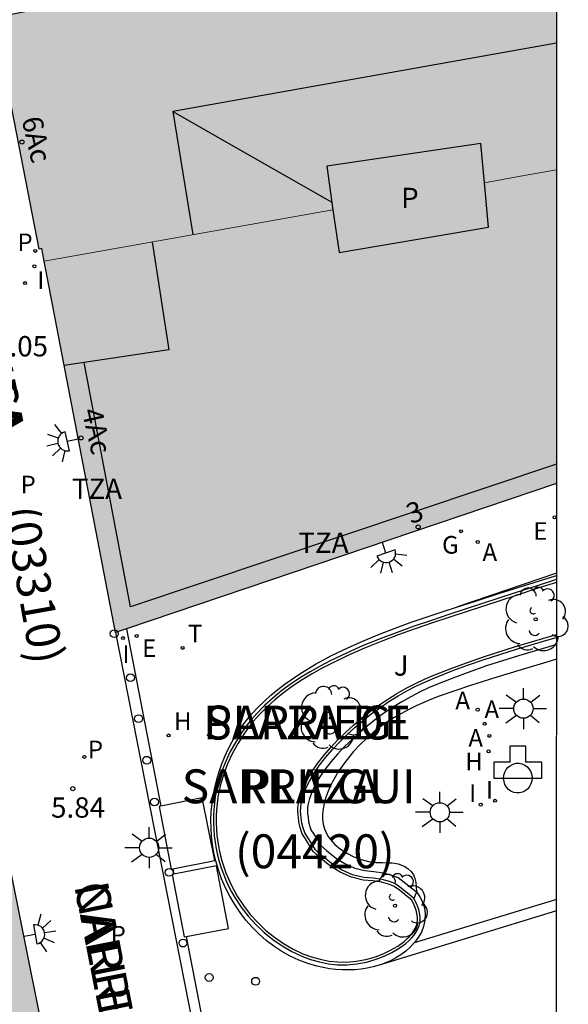
# Model space of a CAD drawing. Units: metres. Extents: x 582044 to 582395, y 4797039 to 4797291.
# Drawn here: x 582374 to 582395, y 4797155 to 4797192 of the extents above; entities that cross this region are included whole.
import ezdxf
from ezdxf.enums import TextEntityAlignment as Align

# ---------------------------------------------------------------- set-up
doc = ezdxf.new("R2010")
doc.units = ezdxf.units.M
for name, color, linetype in [('010106', 9, 'Continuous'), ('020204', 9, 'Continuous'), ('020308', 9, 'Continuous'), ('060145', 9, 'Continuous'), ('070105', 6, 'Continuous'), ('080109', 9, 'Continuous'), ('080110', 9, 'Continuous'), ('080202', 9, 'Continuous'), ('080302', 9, 'Continuous'), ('080306', 9, 'Continuous'), ('080308', 9, 'Continuous'), ('080310', 9, 'Continuous'), ('080311', 9, 'Continuous'), ('080312', 8, 'Continuous'), ('090101', 1, 'Continuous'), ('090103', 9, 'Continuous'), ('100105', 3, 'Continuous'), ('100202', 3, 'Continuous'), ('100302', 7, 'Continuous'), ('200203', 4, 'Continuous'), ('200204', 4, 'Continuous'), ('200205', 4, 'Continuous'), ('200304', 4, 'Continuous'), ('200305', 4, 'Continuous'), ('210102', 4, 'Continuous'), ('210201', 9, 'Continuous'), ('210205', 4, 'Continuous'), ('210301', 9, 'Continuous'), ('210305', 4, 'Continuous'), ('220205', 1, 'Continuous'), ('220305', 1, 'Continuous'), ('230204', 9, 'Continuous'), ('230304', 9, 'Continuous'), ('240205', 1, 'Continuous'), ('240305', 1, 'Continuous'), ('250204', 9, 'Continuous'), ('250206', 9, 'Continuous'), ('260202', 9, 'Continuous'), ('270204', 9, 'Continuous'), ('270304', 9, 'Continuous'), ('990501', 21, 'Continuous'), ('990507', 41, 'Continuous')]:
    doc.layers.add(name, color=color, linetype=linetype)
for name, color, linetype, lineweight in [('080111', 7, 'Continuous', 30), ('080117', 7, 'Continuous', 20), ('080119', 7, 'Continuous', 30)]:
    doc.layers.add(name, color=color, linetype=linetype, lineweight=lineweight)
doc.styles.add('ARIAL', font='ARIAL.TTF', dxfattribs={"height": 1})
doc.styles.add('ARIALI', font='ARIALI.TTF', dxfattribs={"height": 1})
doc.styles.add('ROMANS', font='romans__.ttf', dxfattribs={"height": 1})
doc.styles.get("Standard").update_dxf_attribs({"font": 'txt.shx'})

# ---------------------------------------------------------------- blocks, each defined once
blk = doc.blocks.new('HUEPIV')
blk.add_circle((0, 0), 0.145)
blk = doc.blocks.new('BloquePortal')
blk.add_circle((0, 0), 0.075)
at = {"flags": 5}
blk.add_attdef('INDICE', text='', height=0.75, dxfattribs=at).set_placement((0, 0), align=Align.MIDDLE_CENTER)
blk = doc.blocks.new('PLUVI1')
blk.add_circle((0, 0), 0.055)
blk = doc.blocks.new('REGAS')
blk.add_circle((0, 0), 0.055)
blk = doc.blocks.new('HIDRAN')
blk.add_circle((0, 0), 0.055)
blk = doc.blocks.new('ARBOL')
blk.add_circle((0, 0), 0.0587)
for centre, radius, start, end in [((-0.28, 0.855), 0.3, 359.2878, 173.6078), ((0.097, 0.97), 0.21, 23.1565, 160.4665), ((0.438, 0.881), 0.24, 301.578, 139.328), ((-0.564, 0.381), 0.532, 92.28, 254.58), ((0.656, 0.288), 0.443, 319.8556, 114.7656), ((-0.091, 0.321), 0.12, 119.14, 310.56), ((0.819, -0.249), 0.383, 235.5275, 62.0275), ((-0.556, -0.339), 0.555, 142.64, 266.54), ((-0.039, -0.384), 0.21, 189.64, 323.88), ((0.299, -0.624), 0.532, 224.67, 0.24), ((-0.301, -0.676), 0.45, 213.78, 295.32)]:
    blk.add_arc(centre, radius, start, end)
blk = doc.blocks.new('REIND')
blk.add_circle((0, 0), 0.055)
blk = doc.blocks.new('FUENTE')
blk.add_lwpolyline([(-0.295, 1.179), (-0.295, 0.589), (-0.884, 0.589), (-0.884, 0), (0.884, 0), (0.884, 0.589), (0.295, 0.589), (0.295, 1.179)], close=True)
blk = doc.blocks.new('ABAS')
blk.add_circle((0, 0), 0.055)
blk = doc.blocks.new('FAREDE')
at = {"linetype": 'Continuous'}
for p, q in [((0.75, 0.7), (0.57, 0.322)), ((1.07, 0.411), (0.715, 0.19)), ((0.415, 0), (0, 0)), ((0.415, 0.36), (0.415, -0.351)), ((0.738, -0.699), (0.56, -0.32)), ((1.062, -0.416), (0.709, -0.191)), ((1.187, -0.005), (0.768, -0.001))]:
    blk.add_line(p, q, dxfattribs=at)
blk.add_arc((0.413, 0.004), 0.355, 270.4282, 89.5718, dxfattribs=at)
blk = doc.blocks.new('COTAPU')
blk.add_circle((0, 0), 0.075)
blk = doc.blocks.new('PLUVI3')
blk.add_circle((0, 0), 0.055)
blk = doc.blocks.new('RETEL')
blk.add_circle((0, 0), 0.055)
blk = doc.blocks.new('REGELE')
blk.add_circle((0, 0), 0.055)
blk = doc.blocks.new('FAROLA')
for p, q in [((0, 0.355), (0, 0.755)), ((-0.63, 0.51), (-0.255, 0.245)), ((0.605, 0.49), (0.276, 0.223)), ((-0.355, 0), (-0.895, 0)), ((0.355, 0), (0.855, 0)), ((-0.65, -0.52), (-0.255, -0.24)), ((0, -0.355), (0, -0.755)), ((0.585, -0.52), (0.256, -0.246))]:
    blk.add_line(p, q)
blk.add_circle((0, 0), 0.355)

msp = doc.modelspace()

# ---------------------------------------------------------------- hatches: boundary and pattern name
at = {"layer": '990501'}
for points in [[(582375.326, 4797182.632), (582375.237, 4797183.096), (582375.141, 4797183.078), (582373.476, 4797191.624), (582374.93, 4797191.897), (582374.922, 4797191.942), (582381.215, 4797193.208), (582381.217, 4797193.198), (582382.533, 4797193.467), (582383.846, 4797193.735), (582394.218, 4797195.852), (582394.217, 4797185.999), (582392.887, 4797185.762), (582391.556, 4797185.525), (582391.429, 4797186.97), (582385.742, 4797186.139), (582385.972, 4797184.53), (582380.649, 4797183.581)], [(582391.556, 4797185.525), (582392.887, 4797185.762), (582394.217, 4797185.999), (582394.217, 4797174.431), (582378.359, 4797169.069), (582377.954, 4797168.932), (582375.326, 4797182.632), (582380.649, 4797183.581), (582385.972, 4797184.53), (582386.197, 4797182.955), (582391.701, 4797183.883)], [(582376.008, 4797150.573), (582375.986, 4797150.685), (582373.826, 4797161.49), (582373.76, 4797161.617), (582373.751, 4797161.632), (582373.742, 4797161.647), (582373.736, 4797161.656), (582373.731, 4797161.666), (582373.726, 4797161.677), (582373.716, 4797161.697), (582373.712, 4797161.707), (582373.707, 4797161.718), (582373.703, 4797161.728), (582373.699, 4797161.739), (582373.695, 4797161.75), (582373.692, 4797161.76), (582373.688, 4797161.771), (582373.685, 4797161.782), (582373.682, 4797161.793), (582373.679, 4797161.803), (582373.676, 4797161.814), (582373.673, 4797161.825), (582373.67, 4797161.836), (582373.667, 4797161.847), (582373.664, 4797161.858), (582373.661, 4797161.869), (582373.658, 4797161.88), (582359.821, 4797156.897), (582352.689, 4797154.53), (582354.459, 4797148.817), (582356.228, 4797143.104), (582360.7, 4797144.793), (582365.172, 4797146.481), (582366.118, 4797146.839)]]:
    msp.add_hatch(color=256, dxfattribs=at).paths.add_polyline_path(points)
at = {"layer": '990507'}
msp.add_hatch(color=256, dxfattribs=at).paths.add_polyline_path([(582385.972, 4797184.53), (582385.742, 4797186.139), (582391.429, 4797186.97), (582391.556, 4797185.525), (582391.701, 4797183.883), (582386.197, 4797182.955)])

# ---------------------------------------------------------------- linework, layer by layer
at = {"layer": '010106', "flags": 128}
msp.add_lwpolyline([(582044.224, 4797040.151), (582394.214, 4797040.144), (582394.22, 4797290.136), (582044.229, 4797290.144)], close=True, dxfattribs=at)
at = {"layer": '060145'}
for points in [[(582390.57, 4797169.882, 6.084), (582391.23, 4797170.095, 6.09), (582392.131, 4797170.384, 6.097), (582393.034, 4797170.673, 6.104), (582393.941, 4797170.956, 6.111), (582394.217, 4797171.039, 6.113)], [(582387.46, 4797156.602, 5.816), (582387.236, 4797156.553, 5.817), (582387.008, 4797156.518, 5.82), (582386.777, 4797156.495, 5.822), (582386.544, 4797156.486, 5.825), (582386.31, 4797156.489, 5.828), (582386.076, 4797156.504, 5.831), (582385.843, 4797156.531, 5.834), (582385.612, 4797156.57, 5.837), (582385.385, 4797156.621, 5.841), (582385.043, 4797156.721, 5.846), (582384.713, 4797156.847, 5.851), (582384.394, 4797156.996, 5.855), (582384.087, 4797157.169, 5.86), (582383.794, 4797157.363, 5.865), (582383.514, 4797157.577, 5.869), (582383.249, 4797157.81, 5.874), (582383, 4797158.06, 5.878), (582382.767, 4797158.325, 5.883), (582382.55, 4797158.605, 5.887), (582382.352, 4797158.898, 5.892), (582382.171, 4797159.203, 5.896), (582382.011, 4797159.518, 5.901), (582381.87, 4797159.842, 5.905), (582381.75, 4797160.173, 5.91), (582381.651, 4797160.51, 5.915), (582381.583, 4797160.807, 5.919), (582381.532, 4797161.108, 5.923), (582381.498, 4797161.41, 5.928), (582381.479, 4797161.713, 5.932), (582381.476, 4797162.017, 5.936), (582381.489, 4797162.32, 5.941), (582381.516, 4797162.622, 5.945), (582381.559, 4797162.921, 5.949), (582381.616, 4797163.218, 5.954), (582381.688, 4797163.511, 5.958), (582381.773, 4797163.8, 5.962), (582381.872, 4797164.083, 5.967), (582381.985, 4797164.36, 5.971), (582382.11, 4797164.631, 5.975), (582382.249, 4797164.893, 5.979), (582382.399, 4797165.147, 5.983), (582382.582, 4797165.42, 5.988), (582382.778, 4797165.681, 5.992), (582382.988, 4797165.932, 5.996), (582383.21, 4797166.172, 6), (582383.444, 4797166.402, 6.004), (582383.689, 4797166.622, 6.008), (582383.943, 4797166.833, 6.012), (582384.206, 4797167.035, 6.016), (582384.477, 4797167.229, 6.02), (582384.755, 4797167.414, 6.023), (582385.329, 4797167.761, 6.03), (582385.921, 4797168.08, 6.037), (582386.523, 4797168.373, 6.044), (582387.103, 4797168.632, 6.05), (582387.686, 4797168.873, 6.056), (582388.272, 4797169.099, 6.062), (582388.86, 4797169.312, 6.068), (582390.042, 4797169.712, 6.079), (582390.57, 4797169.882, 6.084)], [(582378.359, 4797169.069, 6.025), (582379.627, 4797162.529, 5.955)], [(582377.954, 4797168.932, 6.013), (582381.45, 4797151.208, 5.836)], [(582394.217, 4797168.487, 6.695), (582394.015, 4797168.433, 6.68), (582392.81, 4797168.076, 6.677), (582391.631, 4797167.698, 6.687), (582391.054, 4797167.499, 6.697), (582390.488, 4797167.292, 6.711), (582389.822, 4797167.028, 6.732), (582389.494, 4797166.887, 6.744), (582389.167, 4797166.732, 6.755), (582388.838, 4797166.563, 6.765), (582388.507, 4797166.378, 6.774), (582388.173, 4797166.17, 6.781), (582387.831, 4797165.94, 6.786), (582387.541, 4797165.726, 6.787), (582387.249, 4797165.494, 6.787), (582386.96, 4797165.248, 6.785), (582386.676, 4797164.99, 6.781), (582386.404, 4797164.723, 6.777), (582386.146, 4797164.448, 6.772), (582385.906, 4797164.169, 6.767), (582385.688, 4797163.888, 6.762), (582385.495, 4797163.608, 6.757), (582385.332, 4797163.333, 6.752), (582385.202, 4797163.065, 6.749), (582385.108, 4797162.809, 6.747), (582385.051, 4797162.564, 6.746), (582385.038, 4797162.455, 6.747), (582385.034, 4797162.346, 6.748), (582385.04, 4797162.243, 6.749), (582385.059, 4797162.122, 6.751), (582385.073, 4797161.949, 6.754), (582385.163, 4797161.66, 6.764), (582385.378, 4797161.33, 6.78), (582385.527, 4797161.081, 6.787), (582385.732, 4797160.887, 6.793), (582386.118, 4797160.583, 6.798), (582386.406, 4797160.409, 6.795), (582386.777, 4797160.242, 6.775), (582387.15, 4797160.149, 6.73), (582387.482, 4797160.122, 6.696), (582387.842, 4797160.071, 6.654), (582388.135, 4797159.988, 6.602), (582388.378, 4797159.896, 6.541), (582389.047, 4797159.371, 5.852)], [(582379.627, 4797162.529, 5.919), (582379.564, 4797162.516, 5.919)], [(582379.564, 4797162.516, 5.919), (582380.008, 4797160.2, 5.897), (582380.075, 4797160.214, 5.897)], [(582380.112, 4797160.025, 5.894), (582380.047, 4797160.012, 5.894), (582380.49, 4797157.706, 5.878), (582380.559, 4797157.719, 5.879)], [(582380.075, 4797160.214, 5.931), (582380.112, 4797160.025, 5.929)], [(582389.047, 4797159.371, 5.852), (582389.177, 4797159.184, 5.85), (582389.276, 4797158.996, 5.847), (582389.314, 4797158.892, 5.846), (582389.342, 4797158.783, 5.845), (582389.37, 4797158.554, 5.841), (582389.361, 4797158.32, 5.837), (582389.315, 4797158.092, 5.833), (582389.233, 4797157.876, 5.829), (582389.12, 4797157.677, 5.825), (582388.981, 4797157.494, 5.821), (582388.969, 4797157.481, 5.821)], [(582380.559, 4797157.719, 5.904), (582381.8, 4797151.317, 5.836)], [(582388.969, 4797157.481, 5.821), (582388.823, 4797157.326, 5.818), (582388.658, 4797157.18, 5.816), (582388.481, 4797157.048, 5.814), (582388.293, 4797156.931, 5.813), (582388.096, 4797156.828, 5.813), (582387.891, 4797156.739, 5.813), (582387.794, 4797156.705, 5.813)], [(582387.794, 4797156.705, 5.813), (582387.679, 4797156.663, 5.814), (582387.46, 4797156.602, 5.816)]]:
    msp.add_polyline3d(points, dxfattribs=at)
at = {"layer": '070105'}
for points in [[(582394.217, 4797170.883, 6.3), (582393.538, 4797170.671, 6.295), (582392.653, 4797170.386, 6.286), (582390.889, 4797169.803, 6.264), (582390.247, 4797169.592, 6.255), (582389.608, 4797169.38, 6.246), (582388.972, 4797169.163, 6.238), (582388.34, 4797168.937, 6.229), (582387.712, 4797168.7, 6.22), (582387.091, 4797168.448, 6.212), (582386.477, 4797168.177, 6.204), (582385.871, 4797167.884, 6.196), (582385.501, 4797167.69, 6.192), (582385.137, 4797167.485, 6.188), (582384.779, 4797167.268, 6.184), (582384.431, 4797167.037, 6.18), (582384.094, 4797166.791, 6.175), (582383.77, 4797166.529, 6.171), (582383.461, 4797166.249, 6.166), (582383.168, 4797165.951, 6.161), (582382.886, 4797165.622, 6.155), (582382.625, 4797165.273, 6.148), (582382.388, 4797164.906, 6.142), (582382.177, 4797164.524, 6.135), (582381.995, 4797164.128, 6.127), (582381.842, 4797163.719, 6.12), (582381.721, 4797163.301, 6.113), (582381.634, 4797162.874, 6.106), (582381.601, 4797162.636, 6.102), (582381.579, 4797162.397, 6.098), (582381.568, 4797162.157, 6.094), (582381.567, 4797161.916, 6.09), (582381.577, 4797161.675, 6.086), (582381.597, 4797161.434, 6.083), (582381.628, 4797161.195, 6.079), (582381.669, 4797160.956, 6.075), (582381.72, 4797160.72, 6.071), (582381.782, 4797160.486, 6.067), (582381.853, 4797160.254, 6.062), (582381.935, 4797160.026, 6.058), (582382.026, 4797159.802, 6.053), (582382.127, 4797159.581, 6.049), (582382.238, 4797159.366, 6.044), (582382.359, 4797159.155, 6.039), (582382.59, 4797158.804, 6.03), (582382.848, 4797158.471, 6.02), (582383.13, 4797158.16, 6.011), (582383.435, 4797157.871, 6.002), (582383.759, 4797157.609, 5.994), (582384.101, 4797157.373, 5.988), (582384.458, 4797157.167, 5.984), (582384.829, 4797156.993, 5.981), (582385.148, 4797156.874, 5.981), (582385.473, 4797156.781, 5.982), (582385.806, 4797156.715, 5.983), (582386.146, 4797156.68, 5.984), (582386.492, 4797156.677, 5.983), (582386.845, 4797156.708, 5.979), (582387.204, 4797156.775, 5.973), (582387.568, 4797156.88, 5.962), (582387.859, 4797156.993, 5.951), (582388.145, 4797157.128, 5.94), (582388.414, 4797157.285, 5.93), (582388.658, 4797157.462, 5.925), (582388.768, 4797157.557, 5.926), (582388.868, 4797157.657, 5.928), (582388.956, 4797157.76, 5.933), (582389.033, 4797157.867, 5.941), (582389.095, 4797157.977, 5.952), (582389.144, 4797158.091, 5.967), (582389.176, 4797158.208, 5.985), (582389.191, 4797158.327, 6.008), (582389.19, 4797158.422, 6.028), (582389.18, 4797158.518, 6.051), (582389.134, 4797158.714, 6.104), (582389.064, 4797158.915, 6.161), (582388.96, 4797159.124, 6.222)], [(582388.96, 4797159.124, 6.222), (582388.778, 4797159.27, 6.313), (582388.606, 4797159.409, 6.397), (582388.435, 4797159.541, 6.473), (582388.257, 4797159.669, 6.541), (582388.055, 4797159.745, 6.602), (582387.789, 4797159.821, 6.654), (582387.454, 4797159.868, 6.696), (582387.109, 4797159.896, 6.73), (582386.693, 4797160, 6.775), (582386.287, 4797160.182, 6.795), (582385.972, 4797160.373, 6.798), (582385.788, 4797160.52, 6.797), (582385.566, 4797160.693, 6.793), (582385.326, 4797160.919, 6.787), (582385.162, 4797161.194, 6.78), (582385.042, 4797161.376, 6.772), (582384.931, 4797161.549, 6.764), (582384.858, 4797161.766, 6.758), (582384.821, 4797161.905, 6.754), (582384.806, 4797162.091, 6.751), (582384.786, 4797162.215, 6.749), (582384.779, 4797162.343, 6.748), (582384.783, 4797162.474, 6.747), (582384.799, 4797162.608, 6.746), (582384.863, 4797162.882, 6.747), (582384.967, 4797163.165, 6.749), (582385.107, 4797163.454, 6.752), (582385.28, 4797163.745, 6.757), (582385.482, 4797164.038, 6.762), (582385.708, 4797164.33, 6.767), (582385.956, 4797164.618, 6.772), (582386.222, 4797164.901, 6.777), (582386.501, 4797165.175, 6.781), (582386.791, 4797165.439, 6.785), (582387.087, 4797165.691, 6.787), (582387.386, 4797165.928, 6.787), (582387.684, 4797166.148, 6.786), (582388.034, 4797166.384, 6.781), (582388.377, 4797166.597, 6.774), (582388.717, 4797166.788, 6.765), (582389.054, 4797166.961, 6.755), (582389.389, 4797167.119, 6.744), (582389.724, 4797167.264, 6.732), (582390.397, 4797167.53, 6.711), (582390.969, 4797167.739, 6.697), (582391.55, 4797167.94, 6.687), (582392.735, 4797168.32, 6.677), (582393.945, 4797168.678, 6.68), (582394.217, 4797168.753, 6.682)]]:
    msp.add_polyline3d(points, dxfattribs=at)
at = {"layer": '080109'}
msp.add_polyline3d([(582380.07, 4797188.155, 22.605), (582383.018, 4797186.471, 23.619), (582385.933, 4797184.806, 24.621)], dxfattribs=at)
at = {"layer": '080110'}
for points in [[(582394.217, 4797190.677, 22.598), (582380.07, 4797188.155, 22.605), (582380.438, 4797185.882, 22.601), (582380.805, 4797183.609, 22.597)], [(582379.307, 4797183.342, 22.397), (582379.926, 4797179.363, 22.397), (582376.805, 4797178.896, 27.656)], [(582376.805, 4797178.896, 27.656), (582376.064, 4797178.785, 22.399)], [(582394.217, 4797175.146, 26.959), (582378.509, 4797169.883, 26.969), (582376.805, 4797178.896, 27.656)]]:
    msp.add_polyline3d(points, dxfattribs=at)
at = {"layer": '080111'}
for points in [[(582375.326, 4797182.632, 6.157), (582375.237, 4797183.096, 6.162), (582375.141, 4797183.078, 6.158), (582373.476, 4797191.624, 6.221), (582374.93, 4797191.897, 6.26), (582374.922, 4797191.942, 6.258), (582381.215, 4797193.208, 6.329), (582381.217, 4797193.198, 6.331), (582382.533, 4797193.467, 6.344)], [(582377.954, 4797168.932, 6.013), (582375.326, 4797182.632, 6.157)], [(582394.217, 4797174.431, 6.148), (582378.359, 4797169.069, 6.016)], [(582378.359, 4797169.069, 6.016), (582377.954, 4797168.932, 6.013)], [(582376.008, 4797150.573, 5.83), (582375.986, 4797150.685, 5.831), (582373.826, 4797161.49, 5.964), (582373.76, 4797161.617, 5.949), (582373.751, 4797161.632, 5.954), (582373.742, 4797161.647, 5.956), (582373.736, 4797161.656, 5.958), (582373.731, 4797161.666, 5.96), (582373.726, 4797161.677, 5.963), (582373.716, 4797161.697, 5.969)]]:
    msp.add_polyline3d(points, dxfattribs=at)
at = {"layer": '080117'}
for points in [[(582391.556, 4797185.525, 23.856), (582392.887, 4797185.762, 23.974), (582394.217, 4797185.999, 24.092)], [(582385.972, 4797184.53, 23.36), (582380.649, 4797183.581, 22.887), (582375.326, 4797182.632, 22.415)]]:
    msp.add_polyline3d(points, dxfattribs=at)
at = {"layer": '080119'}
for points in [[(582391.556, 4797185.525, 25.666), (582391.429, 4797186.97, 23.925), (582385.742, 4797186.139, 23.941), (582385.972, 4797184.53, 25.836)], [(582385.972, 4797184.53, 25.836), (582386.197, 4797182.955, 27.693), (582391.701, 4797183.883, 27.645), (582391.556, 4797185.525, 25.666)]]:
    msp.add_polyline3d(points, dxfattribs=at)
at = {"layer": '090101', "flags": 128}
for points in [[(582394.217, 4797167.949), (582393.853, 4797167.838), (582392.912, 4797167.559), (582391.975, 4797167.273), (582391.044, 4797166.978), (582390.463, 4797166.787), (582389.887, 4797166.582), (582389.602, 4797166.471), (582389.32, 4797166.354), (582389.041, 4797166.229), (582388.766, 4797166.094), (582388.494, 4797165.949), (582388.227, 4797165.792), (582387.964, 4797165.622), (582387.706, 4797165.439), (582387.454, 4797165.24), (582387.207, 4797165.025), (582386.967, 4797164.792), (582386.734, 4797164.541), (582386.446, 4797164.19), (582386.182, 4797163.815), (582386.062, 4797163.621), (582385.952, 4797163.424), (582385.854, 4797163.225), (582385.77, 4797163.025), (582385.699, 4797162.825), (582385.645, 4797162.627), (582385.608, 4797162.43), (582385.59, 4797162.238), (582385.592, 4797162.049), (582385.616, 4797161.866), (582385.663, 4797161.69), (582385.735, 4797161.52), (582385.797, 4797161.413), (582385.87, 4797161.309), (582385.953, 4797161.209), (582386.045, 4797161.115), (582386.253, 4797160.941), (582386.488, 4797160.789), (582386.743, 4797160.662), (582387.012, 4797160.562), (582387.289, 4797160.492), (582387.565, 4797160.454), (582387.802, 4797160.445), (582388.034, 4797160.44), (582388.148, 4797160.434), (582388.26, 4797160.42), (582388.371, 4797160.398), (582388.481, 4797160.363), (582388.617, 4797160.299), (582388.744, 4797160.215), (582388.853, 4797160.112), (582388.938, 4797159.995), (582388.995, 4797159.861), (582389.027, 4797159.715), (582389.039, 4797159.559), (582389.047, 4797159.371)], [(582389.047, 4797159.371), (582388.96, 4797159.124)]]:
    msp.add_lwpolyline(points, dxfattribs=at)
at = {"layer": '090103'}
for points in [[(582380.075, 4797160.214, 5.897), (582381.62, 4797160.524, 5.913), (582381.155, 4797162.836, 5.934), (582379.627, 4797162.529, 5.919)], [(582381.676, 4797160.327, 5.909), (582380.112, 4797160.025, 5.894)], [(582380.559, 4797157.719, 5.879), (582382.12, 4797158.018, 5.894), (582381.676, 4797160.327, 5.909)]]:
    msp.add_polyline3d(points, dxfattribs=at)
at = {"layer": '100105'}
msp.add_polyline3d([(582394.217, 4797170.779, 6.3), (582393.568, 4797170.576, 6.295), (582392.684, 4797170.291, 6.286), (582390.92, 4797169.708, 6.264), (582390.278, 4797169.497, 6.255), (582389.64, 4797169.285, 6.246), (582389.005, 4797169.069, 6.238), (582388.375, 4797168.843, 6.229), (582387.749, 4797168.607, 6.22), (582387.13, 4797168.356, 6.212), (582386.519, 4797168.086, 6.204), (582385.916, 4797167.795, 6.196), (582385.549, 4797167.602, 6.192), (582385.188, 4797167.399, 6.188), (582384.833, 4797167.184, 6.184), (582384.488, 4797166.955, 6.18), (582384.155, 4797166.712, 6.175), (582383.835, 4797166.453, 6.171), (582383.53, 4797166.177, 6.166), (582383.242, 4797165.884, 6.161), (582382.964, 4797165.56, 6.155), (582382.707, 4797165.216, 6.148), (582382.474, 4797164.855, 6.142), (582382.267, 4797164.479, 6.135), (582382.088, 4797164.09, 6.127), (582381.937, 4797163.688, 6.12), (582381.818, 4797163.277, 6.113), (582381.733, 4797162.857, 6.106), (582381.701, 4797162.625, 6.102), (582381.679, 4797162.39, 6.098), (582381.668, 4797162.155, 6.094), (582381.667, 4797161.918, 6.09), (582381.677, 4797161.682, 6.086), (582381.697, 4797161.445, 6.083), (582381.727, 4797161.21, 6.079), (582381.767, 4797160.975, 6.075), (582381.817, 4797160.744, 6.071), (582381.878, 4797160.514, 6.067), (582381.948, 4797160.286, 6.062), (582382.029, 4797160.062, 6.058), (582382.118, 4797159.842, 6.053), (582382.217, 4797159.625, 6.049), (582382.326, 4797159.414, 6.044), (582382.444, 4797159.208, 6.039), (582382.671, 4797158.863, 6.03), (582382.925, 4797158.536, 6.02), (582383.202, 4797158.23, 6.011), (582383.501, 4797157.947, 6.002), (582383.819, 4797157.69, 5.994), (582384.154, 4797157.458, 5.988), (582384.504, 4797157.256, 5.984), (582384.868, 4797157.086, 5.981), (582385.179, 4797156.97, 5.981), (582385.496, 4797156.879, 5.982), (582385.821, 4797156.814, 5.983), (582386.151, 4797156.78, 5.984), (582386.488, 4797156.777, 5.983), (582386.831, 4797156.808, 5.979), (582387.181, 4797156.873, 5.973), (582387.536, 4797156.975, 5.962), (582387.819, 4797157.085, 5.951), (582388.098, 4797157.217, 5.94), (582388.359, 4797157.369, 5.93), (582388.596, 4797157.541, 5.925), (582388.7, 4797157.631, 5.926), (582388.794, 4797157.725, 5.928), (582388.877, 4797157.822, 5.933), (582388.948, 4797157.921, 5.941), (582389.005, 4797158.022, 5.952), (582389.049, 4797158.124, 5.967), (582389.078, 4797158.228, 5.985), (582389.091, 4797158.333, 6.008), (582389.09, 4797158.417, 6.028), (582389.081, 4797158.502, 6.051), (582389.038, 4797158.686, 6.104), (582388.972, 4797158.876, 6.161), (582388.88, 4797159.06, 6.222), (582388.715, 4797159.192, 6.313), (582388.544, 4797159.331, 6.397), (582388.375, 4797159.461, 6.473), (582388.209, 4797159.58, 6.541), (582388.024, 4797159.65, 6.602), (582387.768, 4797159.723, 6.654), (582387.443, 4797159.769, 6.696), (582387.093, 4797159.797, 6.73), (582386.66, 4797159.905, 6.775), (582386.24, 4797160.094, 6.795), (582385.915, 4797160.291, 6.798), (582385.726, 4797160.442, 6.797), (582385.501, 4797160.617, 6.793), (582385.247, 4797160.856, 6.787), (582385.077, 4797161.141, 6.78), (582384.958, 4797161.322, 6.772), (582384.84, 4797161.506, 6.764), (582384.762, 4797161.737, 6.758), (582384.722, 4797161.888, 6.754), (582384.707, 4797162.079, 6.751), (582384.687, 4797162.205, 6.749), (582384.679, 4797162.342, 6.748), (582384.683, 4797162.482, 6.747), (582384.7, 4797162.626, 6.746), (582384.767, 4797162.911, 6.747), (582384.875, 4797163.204, 6.749), (582385.019, 4797163.502, 6.752), (582385.196, 4797163.799, 6.757), (582385.401, 4797164.097, 6.762), (582385.631, 4797164.393, 6.767), (582385.882, 4797164.685, 6.772), (582386.151, 4797164.971, 6.777), (582386.432, 4797165.248, 6.781), (582386.725, 4797165.514, 6.785), (582387.024, 4797165.768, 6.787), (582387.325, 4797166.008, 6.787), (582387.626, 4797166.23, 6.786), (582387.98, 4797166.468, 6.781), (582388.326, 4797166.683, 6.774), (582388.67, 4797166.876, 6.765), (582389.01, 4797167.051, 6.755), (582389.348, 4797167.21, 6.744), (582389.686, 4797167.356, 6.732), (582390.361, 4797167.624, 6.711), (582390.936, 4797167.833, 6.697), (582391.518, 4797168.035, 6.687), (582392.706, 4797168.416, 6.677), (582393.917, 4797168.774, 6.68), (582394.217, 4797168.857, 6.682)], dxfattribs=at)
at = {"layer": '210102'}
for points in [[(582394.217, 4797171.124, 6.086), (582390.57, 4797169.882, 6.084)], [(582392.618, 4797164.082, 5.936), (582392.725, 4797164.108, 5.902), (582392.834, 4797164.11, 5.866), (582392.942, 4797164.088, 5.832), (582393.042, 4797164.043, 5.799), (582393.132, 4797163.978, 5.771), (582393.207, 4797163.894, 5.747), (582393.263, 4797163.795, 5.728), (582393.299, 4797163.686, 5.717), (582393.313, 4797163.572, 5.713), (582393.303, 4797163.458, 5.716), (582393.271, 4797163.348, 5.726), (582393.218, 4797163.247, 5.743), (582393.147, 4797163.16, 5.766), (582393.059, 4797163.091, 5.794), (582392.96, 4797163.042, 5.826), (582392.853, 4797163.016, 5.86), (582392.744, 4797163.014, 5.896), (582392.636, 4797163.036, 5.93), (582392.536, 4797163.081, 5.963), (582392.446, 4797163.146, 5.991), (582392.371, 4797163.23, 6.015), (582392.315, 4797163.329, 6.034), (582392.279, 4797163.438, 6.045), (582392.265, 4797163.552, 6.049), (582392.275, 4797163.666, 6.046), (582392.307, 4797163.776, 6.036), (582392.36, 4797163.877, 6.019), (582392.431, 4797163.964, 5.996), (582392.519, 4797164.033, 5.968), (582392.618, 4797164.082, 5.936)], [(582394.217, 4797159.087, 5.833), (582388.969, 4797157.481, 5.828)], [(582394.217, 4797158.67, 5.822), (582387.794, 4797156.705, 5.813)]]:
    msp.add_polyline3d(points, dxfattribs=at)

# ---------------------------------------------------------------- block references
at = {"layer": '020204', "rotation": 359.9987685839998}
msp.add_blockref('COTAPU', (582376.385, 4797163.174, 5.838), dxfattribs=at)
at = {"layer": '080202', "rotation": 359.9987685839998}
for p in [(582374.509, 4797187.025), (582376.687, 4797176.111), (582389.115, 4797172.828)]:
    msp.add_blockref('BloquePortal', p, dxfattribs=at)
at = {"layer": '100202', "rotation": 359.9987685839998}
for p in [(582393.447, 4797169.421, 6.737), (582385.907, 4797165.79, 6.428), (582388.261, 4797158.857, 6.128)]:
    msp.add_blockref('ARBOL', p, dxfattribs=at)
at = {"layer": '200203', "rotation": 359.9987685839998}
msp.add_blockref('FUENTE', (582392.789, 4797163.562, 5.881), dxfattribs=at)
at = {"layer": '200204', "rotation": 359.9987685839998}
for p in [(582374.624, 4797181.822, 6.117), (582379.913, 4797165.137, 5.945), (582391.711, 4797164.55, 5.973)]:
    msp.add_blockref('HIDRAN', p, dxfattribs=at)
at = {"layer": '200205', "rotation": 359.9987685839998}
for p in [(582391.312, 4797172.272, 6.101), (582391.308, 4797166.086, 5.97), (582391.568, 4797165.568, 5.958), (582391.741, 4797165.118, 5.988)]:
    msp.add_blockref('ABAS', p, dxfattribs=at)
at = {"layer": '210201', "rotation": 359.9987685839998}
msp.add_blockref('PLUVI1', (582374.997, 4797183.01, 6.155), dxfattribs=at)
at = {"layer": '210205', "rotation": 359.9987685839998}
for p in [(582376.809, 4797164.345, 5.835), (582377.471, 4797157.356, 5.843)]:
    msp.add_blockref('PLUVI3', p, dxfattribs=at)
at = {"layer": '220205', "rotation": 359.9987685839998}
for p in [(582394.144, 4797173.18, 6.152), (582378.739, 4797168.808, 6.019)]:
    msp.add_blockref('REGELE', p, dxfattribs=at)
at = {"layer": '230204', "rotation": 359.9987685839998}
msp.add_blockref('REGAS', (582390.698, 4797172.67, 6.152), dxfattribs=at)
at = {"layer": '240205', "rotation": 359.9987685839998}
msp.add_blockref('RETEL', (582380.43, 4797168.367, 6.003), dxfattribs=at)
at = {"layer": '250204'}
for p, rotation in [((582376.583, 4797176.082, 6.088), 192.7779685530282), ((582387.794, 4797172.257, 6.134), 288.7573685400317), ((582374.587, 4797157.724, 5.918), 9.562768592649151)]:
    msp.add_blockref('FAREDE', p, dxfattribs=dict(at, rotation=rotation))
at = {"layer": '250206', "rotation": 359.9987685839998}
for p in [(582392.994, 4797166.124, 6.017), (582389.913, 4797162.301, 5.924), (582379.197, 4797160.993, 6.215)]:
    msp.add_blockref('FAROLA', p, dxfattribs=at)
at = {"layer": '260202', "rotation": 359.9987685839998}
for p in [(582377.911, 4797168.89, 6.016), (582378.509, 4797167.267, 5.963), (582378.807, 4797165.756, 5.942), (582379.111, 4797164.22, 5.931), (582379.395, 4797162.682, 5.91), (582379.934, 4797160.085, 5.888), (582380.444, 4797157.478, 5.874), (582381.409, 4797156.207, 5.864), (582383.122, 4797156.068, 5.854)]:
    msp.add_blockref('HUEPIV', p, dxfattribs=at)
at = {"layer": '270204', "rotation": 359.9987685839998}
for p in [(582374.969, 4797182.441, 6.135), (582378.231, 4797168.728, 6.012), (582391.419, 4797162.584, 5.922), (582391.951, 4797162.726, 5.923)]:
    msp.add_blockref('REIND', p, dxfattribs=at)

# ---------------------------------------------------------------- texts
at = {"layer": '020308', "style": 'ARIAL'}
for s, p in [('6.05', (582373.482, 4797179.118, 6.054)), ('5.84', (582375.583, 4797162.103, 5.838))]:
    msp.add_text(s, height=0.75, rotation=359.9988, dxfattribs=at).set_placement(p)
at = {"layer": '080302', "style": 'ARIAL'}
for s, rotation, p in [('(03310)', 280.0988, (582373.817, 4797173.488)), ('(04420)', 359.9988, (582382.364, 4797160.238))]:
    msp.add_text(s, height=1.25, rotation=rotation, dxfattribs=at).set_placement(p)
at = {"layer": '080306', "style": 'ARIALI'}
for s, rotation, p in [('NARRIKA       KALEA', 281.1258, (582370.523, 4797190.78)), ('SARRIEGI', 359.9988, (582381.227, 4797164.987)), ('PLAZA', 359.9988, (582382.599, 4797162.634)), ('NARRIKA       KALEA', 281.1258, (582376.429, 4797159.604))]:
    msp.add_text(s, height=1.25, rotation=rotation, dxfattribs=at).set_placement(p)
at = {"layer": '080308', "style": 'ARIALI'}
for s, rotation, p in [('6Ac', 282.9526, (582374.492, 4797187.874)), ('4Ac', 282.9526, (582376.708, 4797177.117)), ('3', 20.2877, (582388.85, 4797172.925))]:
    msp.add_text(s, height=0.75, rotation=rotation, dxfattribs=at).set_placement(p)
at = {"layer": '080310', "style": 'ARIAL'}
msp.add_text('P', height=0.75, rotation=359.9988, dxfattribs=at).set_placement((582388.485, 4797184.588))
at = {"layer": '080311', "style": 'ARIAL'}
for p in [(582376.348, 4797173.86), (582384.697, 4797171.87)]:
    msp.add_text('TZA', height=0.75, rotation=359.9988, dxfattribs=at).set_placement(p)
at = {"layer": '080312', "style": 'ARIALI'}
for s, rotation, p in [('CALLE DE NARRICA', 281.1258, (582370.523, 4797190.78)), ('PLAZA DE', 359.9988, (582381.183, 4797164.987)), ('SARRIEGUI', 359.9988, (582380.395, 4797162.634)), ('CALLE DE NARRICA', 281.1258, (582376.429, 4797159.604))]:
    msp.add_text(s, height=1.25, rotation=rotation, dxfattribs=at).set_placement(p)
at = {"layer": '100302', "style": 'ARIAL'}
msp.add_text('J', height=0.75, rotation=359.9988, dxfattribs=at).set_placement((582388.217, 4797167.34))
at = {"layer": '200304', "style": 'ROMANS'}
for p in [(582380.113, 4797165.337, 5.945), (582390.85, 4797163.849, 5.973)]:
    msp.add_text('H', height=0.65, rotation=359.9988, dxfattribs=at).set_placement(p)
at = {"layer": '200305', "style": 'ROMANS'}
for p in [(582391.485, 4797171.573, 6.101), (582390.486, 4797166.103, 5.97), (582391.559, 4797165.776, 5.958), (582390.965, 4797164.719, 5.988)]:
    msp.add_text('A', height=0.65, rotation=359.9988, dxfattribs=at).set_placement(p)
at = {"layer": '210301', "style": 'ROMANS'}
msp.add_text('P', height=0.65, rotation=359.9988, dxfattribs=at).set_placement((582374.343, 4797183.001, 6.155))
at = {"layer": '210305', "style": 'ROMANS'}
for p in [(582374.456, 4797174.068, 6.002), (582376.938, 4797164.295, 5.835), (582377.777, 4797157.462, 5.843)]:
    msp.add_text('P', height=0.65, rotation=359.9988, dxfattribs=at).set_placement(p)
at = {"layer": '220305', "style": 'ROMANS'}
for p in [(582393.359, 4797172.353, 6.152), (582378.939, 4797168.032, 6.019)]:
    msp.add_text('E', height=0.65, rotation=359.9988, dxfattribs=at).set_placement(p)
at = {"layer": '230304', "style": 'ROMANS'}
msp.add_text('G', height=0.65, rotation=359.9988, dxfattribs=at).set_placement((582389.995, 4797171.843, 6.152))
at = {"layer": '240305', "style": 'ROMANS'}
msp.add_text('T', height=0.65, rotation=359.9988, dxfattribs=at).set_placement((582380.63, 4797168.567, 6.003))
at = {"layer": '270304', "style": 'ROMANS'}
for p in [(582375.075, 4797181.605, 6.135), (582378.216, 4797167.807, 6.012), (582390.994, 4797162.677, 5.922), (582391.615, 4797162.809, 5.923)]:
    msp.add_text('I', height=0.65, rotation=359.9988, dxfattribs=at).set_placement(p)

doc.saveas('drawing.dxf')
